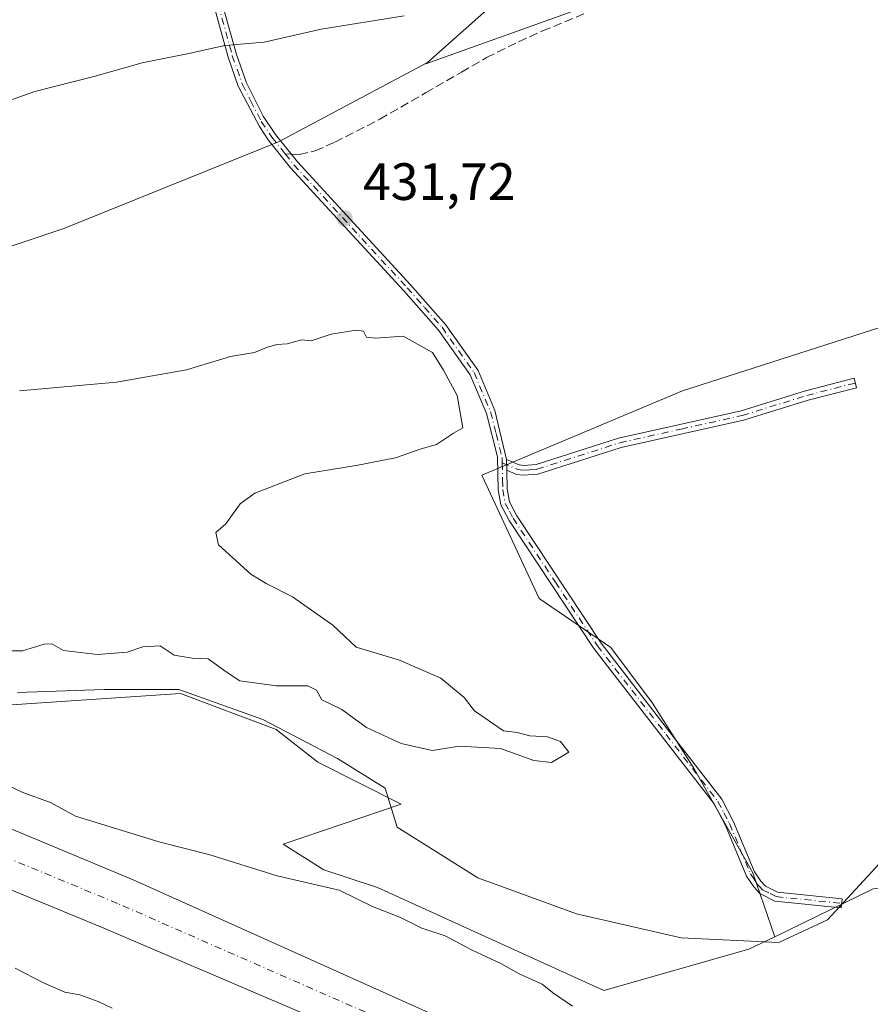
# Model space of a CAD drawing. Units: metres. Extents: x 638288 to 641750, y 4722873 to 4725256.
# Drawn here: x 640276 to 640438, y 4723579 to 4723767 of the extents above; entities that cross this region are included whole.
import ezdxf

# ---------------------------------------------------------------- set-up
doc = ezdxf.new("R2010")
doc.units = ezdxf.units.M
doc.header["$MEASUREMENT"] = 0
doc.linetypes.add('DGN Style 3', pattern=[2.307223458686699, 1.648016756204785, -0.6592067024819142])
doc.linetypes.add('DGN Style 4', pattern=[2.6384748266838614, 1.318413404963828, -0.6592067024819142, 0.001648016756204785, -0.6592067024819142])
for name, color, linetype, lineweight in [('Arbolado forestal CxS', 92, 'Continuous', 0), ('Camino Cxs', 7, 'Continuous', 0), ('Camino eje', 30, 'DGN Style 4', 13), ('Corriente natural Cxs', 4, 'Continuous', 13), ('Corriente natural eje', 4, 'DGN Style 4', 0), ('Cultivos herbáceos CxS', 92, 'Continuous', 0), ('Cultivos leñosos CxS', 92, 'Continuous', 0), ('Curva de nivel normal', 30, 'Continuous', 0), ('Espacio natural protegido', 121, 'Continuous', 13), ('Espacio natural protegido CxS', 121, 'Continuous', 0), ('Huerta CxS', 92, 'Continuous', 0), ('Matorral CxS', 135, 'Continuous', 0), ('Punto de cota en terreno', 7, 'Continuous', 0), ('Rótulo de punto de cota en terreno', 7, 'Continuous', 0), ('Senda', 7, 'DGN Style 3', 0), ('Senda no paivmentada conexión', 7, 'DGN Style 3', 0), ('Suelo desnudo CxS', 253, 'Continuous', 0)]:
    doc.layers.add(name, color=color, linetype=linetype, lineweight=lineweight)
doc.styles.add('Style-Arial', font='txt')

# ---------------------------------------------------------------- blocks, each defined once
blk = doc.blocks.new('*U11')
at = {"layer": 'Matorral CxS', "color": 135, "linetype": 'Continuous', "lineweight": 0}
for points in [[(640543.9543000003, 4723732.303400001, 428.7008999999962), (640527.6101000002, 4723704.0601, 427.2608000000037), (640470.5201000003, 4723606.300100001, 427.4685000000027), (640450.2600999996, 4723577.4801, 428.164300000004), (640439.4501, 4723563.5701, 427.9278000000049), (640432.0701000001, 4723557.3101, 428.0083000000013), (640429.5258999999, 4723556.314999999, 427.8448999999965), (640418.7821000004, 4723555.255000001, 427.9101999999984), (640411.6382999998, 4723555.255000001, 427.7988000000041), (640402.7747, 4723556.842499999, 427.409799999994), (640393.7759999996, 4723558.4243, 427.0614999999962), (640369.7600999996, 4723570.6601, 426.360799999995), (640297.6101000002, 4723603.0801, 426.8178000000044), (640236.3400999998, 4723628.5601, 426.3619000000036), (640200.6300999997, 4723645.3201, 426.2880000000005), (640181.7901999997, 4723657.610099999, 425.8902999999991), (640153.2600999996, 4723683.200099999, 426.0142999999953), (640137.0301999999, 4723694.350099999, 426.0169000000024), (640111.8202000001, 4723711.4901, 425.6376000000019), (640091.1001000004, 4723723.700099999, 424.9143999999943), (640081.4101, 4723726.770099999, 425.4474999999948), (640069.5102000004, 4723726.520099999, 426.5099999999948), (640059.1901000004, 4723725.220100001, 426.3068999999959)], [(640272.4782999996, 4723636.3345, 430.3810999999987), (640306.6593000004, 4723638.613700001, 430.1465999999928), (640324.8898999998, 4723631.774700001, 430.1692999999942), (640332.8658999996, 4723625.506899999, 430.2710999999982), (640348.8169999998, 4723617.528100001, 430.7145000000019), (640326.2489, 4723609.8851, 430.6297999999952), (640334.0047000004, 4723604.990300001, 430.4370999999956), (640344.2597000003, 4723601.5713, 430.5529999999999), (640387.5062999995, 4723581.923699999, 430.4239999999991), (640415.2253000002, 4723589.784700001, 430.6800999999978), (640420.1876999997, 4723592.1941, 430.6370000000024), (640439.0154999997, 4723601.3365, 430.7902999999933), (640455.0425000006, 4723601.7577, 430.5344999999944), (640459.6737000003, 4723612.342700001, 430.4934000000067), (640471.5817, 4723618.958100001, 428.9637999999978), (640469.5975000003, 4723637.4815, 430.6962000000058), (640480.8441000005, 4723650.7125, 430.7991000000038), (640480.1829000004, 4723672.543500001, 431.040399999998), (640477.7169000005, 4723684.556100001, 430.7636000000057), (640499.2182999998, 4723709.8509, 430.6349999999948), (640507.1935000002, 4723729.227700001, 431.0687000000034), (640530.9956999999, 4723740.303900001, 430.7517999999982), (640550.2642000001, 4723757.4309, 430.2079999999987)]]:
    blk.add_polyline3d(points, dxfattribs=at)
blk = doc.blocks.new('*U14')
at = {"layer": 'Cultivos herbáceos CxS', "color": 92, "linetype": 'Continuous', "lineweight": 0}
blk.add_polyline3d([(640374.3076, 4723777.364499999, 436.3803999999946), (640353.8504999997, 4723759.1743, 434.1894999999931), (640325.3797000004, 4723743.9901, 433.5206000000035), (640284.3629000002, 4723727.451300001, 433.5957000000053), (640260.5466999998, 4723719.512700001, 433.3368999999948), (640238.7153000003, 4723716.8665, 433.7837), (640220.1919, 4723722.1589, 434.8733999999968), (640204.9759000001, 4723726.1281, 434.8871999999974), (640194.5944999997, 4723729.672900001, 434.3156000000017), (640188.1653000005, 4723745.753500001, 434.0393999999943), (640161.9593000002, 4723746.8935, 433.9052999999985), (640118.6623000001, 4723750.3123, 434.9113999999972), (640107.2685000002, 4723754.871099999, 434.3456000000006), (640067.9484999999, 4723748.447699999, 435.2872999999963), (640030.9892999995, 4723742.4101, 432.9704000000056)], dxfattribs=at)
blk = doc.blocks.new('*U15')
at = {"layer": 'Matorral CxS', "color": 135, "linetype": 'Continuous', "lineweight": 0}
blk.add_polyline3d([(640384.1253000004, 4723769.854699999, 434.045499999993), (640353.5181, 4723758.878699999, 434.1722000000009), (640353.8504999997, 4723759.1743, 434.1894999999931), (640374.3076, 4723777.364499999, 436.3803999999946)], dxfattribs=at)
blk = doc.blocks.new('5PATER')
at = {"layer": 'Cultivos leñosos CxS', "linetype": 'Continuous', "lineweight": 0}
h = blk.add_hatch(color=51, dxfattribs=at)
edge = h.paths.add_edge_path()
edge.add_ellipse((0, 0), major_axis=(-0.1095731443231308, -0.1110710700762829), ratio=0.9994222409660322, start_angle=0, end_angle=360)

msp = doc.modelspace()

# ---------------------------------------------------------------- linework, layer by layer
at = {"layer": 'Arbolado forestal CxS', "color": 92, "linetype": 'Continuous', "lineweight": 0}
for points in [[(640353.8504999997, 4723759.1743, 434.1894999999931), (640353.5181, 4723758.878699999, 434.1722000000009), (640384.1253000004, 4723769.854699999, 434.045499999993), (640415.8875000002, 4723783.719500001, 433.9247000000032), (640442.4526000004, 4723800.473300001, 434.147299999997), (640460.3548999998, 4723809.138300001, 434.0056999999942), (640500.5560999997, 4723827.6721, 432.0924999999989)], [(640492.6250999998, 4723776.5659, 430.6106), (640486.6379000006, 4723744.593499999, 430.6021000000038), (640491.7005000003, 4723725.0437, 430.907600000006), (640402.5471000001, 4723696.460899999, 430.655899999998), (640364.2439000001, 4723680.334100001, 430.2648999999947), (640375.1895000003, 4723656.759099999, 430.4934000000067), (640388.8875000002, 4723647.404300001, 430.7682000000059), (640396.8261000002, 4723636.819700001, 430.5812000000006), (640404.7644999997, 4723624.250299999, 430.5574999999953), (640416.0107000005, 4723604.403899999, 430.7687000000006), (640420.1876999997, 4723592.1941, 430.6370000000024), (640415.2253000002, 4723589.784700001, 430.6800999999978), (640387.5062999995, 4723581.923699999, 430.4239999999991), (640344.2597000003, 4723601.5713, 430.5529999999999), (640334.0047000004, 4723604.990300001, 430.4370999999956), (640326.2489, 4723609.8851, 430.6297999999952), (640348.8169999998, 4723617.528100001, 430.7145000000019), (640332.8658999996, 4723625.506899999, 430.2710999999982), (640324.8898999998, 4723631.774700001, 430.1692999999942), (640306.6593000004, 4723638.613700001, 430.1465999999928), (640272.4782999996, 4723636.3345, 430.3810999999987)], [(640260.5466999998, 4723719.512700001, 433.3368999999948), (640284.3629000002, 4723727.451300001, 433.5957000000053), (640325.3797000004, 4723743.9901, 433.5206000000035), (640353.8504999997, 4723759.1743, 434.1894999999931), (640353.5181, 4723758.878699999, 434.1722000000009), (640384.1253000004, 4723769.854699999, 434.045499999993)], [(640194.5944999997, 4723729.672900001, 434.3156000000017), (640204.9759000001, 4723726.1281, 434.8871999999974), (640220.1919, 4723722.1589, 434.8733999999968), (640238.7153000003, 4723716.8665, 433.7837), (640260.5466999998, 4723719.512700001, 433.3368999999948), (640284.3629000002, 4723727.451300001, 433.5957000000053), (640325.3797000004, 4723743.9901, 433.5206000000035), (640353.8504999997, 4723759.1743, 434.1894999999931)], [(640194.5944999997, 4723729.672900001, 434.3156000000017), (640195.0007999997, 4723728.6569, 434.2807999999932), (640183.3849, 4723726.832699999, 430.8724999999977), (640180.1885000002, 4723712.700099999, 429.805600000007), (640183.6063000001, 4723691.043500001, 429.7853000000032), (640198.4182000002, 4723675.0867, 430.0871000000043), (640240.5755000003, 4723652.291099999, 430.3022999999957), (640272.4782999996, 4723636.3345, 430.3810999999987), (640306.6593000004, 4723638.613700001, 430.1465999999928), (640324.8898999998, 4723631.774700001, 430.1692999999942), (640332.8658999996, 4723625.506899999, 430.2710999999982), (640348.8169999998, 4723617.528100001, 430.7145000000019), (640326.2489, 4723609.8851, 430.6297999999952), (640334.0047000004, 4723604.990300001, 430.4370999999956), (640344.2597000003, 4723601.5713, 430.5529999999999), (640387.5062999995, 4723581.923699999, 430.4239999999991), (640415.2253000002, 4723589.784700001, 430.6800999999978), (640420.1876999997, 4723592.1941, 430.6370000000024)], [(640491.7005000003, 4723725.0437, 430.907600000006), (640402.5471000001, 4723696.460899999, 430.655899999998), (640364.2439000001, 4723680.334100001, 430.2648999999947), (640375.1895000003, 4723656.759099999, 430.4934000000067), (640388.8875000002, 4723647.404300001, 430.7682000000059), (640396.8261000002, 4723636.819700001, 430.5812000000006), (640404.7644999997, 4723624.250299999, 430.5574999999953), (640416.0107000005, 4723604.403899999, 430.7687000000006), (640420.1876999997, 4723592.1941, 430.6370000000024)]]:
    msp.add_polyline3d(points, dxfattribs=at)
at = {"layer": 'Camino Cxs', "color": 7, "linetype": 'Continuous', "lineweight": 0, "extrusion": (-0.0005815783508015131, 0.02973156170499347, 0.9995577502101637), "elevation": 140501.7476781645, "flags": 128}
msp.add_lwpolyline([(-732628.6642051148, -4708158.033957229), (-732628.6642051148, -4708160.085256576)], dxfattribs=at)
msp.add_lwpolyline([(-732628.6642051148, -4708158.033957229), (-732628.6642051148, -4708160.085256576)], dxfattribs=at)
at = {"layer": 'Camino Cxs', "color": 7, "linetype": 'Continuous', "lineweight": 0}
for points in [[(640306.0201000003, 4723801.050100001, 437.5608000000066), (640317.3501000004, 4723760.700099999, 434.8763999999938), (640319.2600999996, 4723755.290100001, 434.5314999999973), (640322.4301000005, 4723748.9101, 434.0458000000072), (640324.7600999996, 4723745.4101, 433.6535000000004), (640328.9600999998, 4723740.1501, 432.8365999999951), (640350.5701000001, 4723716.700099999, 431.0108000000037), (640357.2801000001, 4723709.120100001, 431.2725000000065), (640363.4901000002, 4723700.340100001, 431.7951999999932), (640366.7100999998, 4723692.6801, 430.8160999999964), (640368.9600999998, 4723683.340100001, 431.8806999999942), (640369.0000999998, 4723681.290100001, 431.9416999999958), (640369.0701000001, 4723677.710100001, 432.1031999999978), (640369.5100999996, 4723675.2301, 432.7063000000053), (640370.9301000005, 4723672.5601, 433.5032999999967), (640387.0000999998, 4723648.2601, 437.0920999999944), (640400.1101000002, 4723631.340100001, 432.1827000000048), (640410.0500999996, 4723618.4901, 431.1919999999955), (640412.3201000001, 4723614.1501, 431.2256999999955), (640416.3300999999, 4723604.590100001, 431.1569000000018), (640417.5401, 4723602.780099999, 430.8871000000072), (640418.4001000002, 4723601.8301, 430.8850999999996), (640420.7001, 4723600.6801, 430.9576999999991), (640433.0500999996, 4723599.4101, 433.9902000000002), (640432.8701, 4723597.710100001, 434.0838999999978), (640420.2200999996, 4723599.0101, 430.8834999999963), (640417.3400999998, 4723600.440099999, 430.8407000000007), (640416.1901000004, 4723601.720100001, 430.9860999999946), (640414.8101000005, 4723603.770099999, 431.1860000000015), (640410.7701000003, 4723613.420100001, 431.1790000000037), (640408.6001000004, 4723617.5601, 431.1045000000013), (640398.7500999998, 4723630.290100001, 431.6916999999958), (640385.6101000002, 4723647.2601, 437.7801999999938), (640369.4501, 4723671.6801, 433.5816999999952), (640367.8701, 4723674.670100001, 432.8524000000034), (640367.3601000002, 4723677.540100001, 432.226800000004), (640367.2301000003, 4723683.840100001, 431.5617999999959), (640365.0800999999, 4723692.130100001, 430.8402999999962), (640361.9801000003, 4723699.5001, 431.6630000000005), (640355.9301000005, 4723708.050100001, 431.2630000000063), (640349.3000999996, 4723715.550100001, 430.9709000000003), (640327.6601, 4723739.030099999, 432.7467999999935), (640323.3701, 4723744.4001, 433.5895000000019), (640321.7100999998, 4723746.890100001, 433.9159999999974), (640317.6801000005, 4723754.620100001, 434.5100999999996), (640315.7100999998, 4723760.190099999, 434.8693999999959), (640305.9200999998, 4723795.690099999, 437.1735000000045)], [(640306.0201000003, 4723801.050100001, 437.5608000000066), (640317.3501000004, 4723760.700099999, 434.8763999999938), (640319.2600999996, 4723755.290100001, 434.5314999999973), (640322.4301000005, 4723748.9101, 434.0458000000072), (640324.7600999996, 4723745.4101, 433.6535000000004), (640328.9600999998, 4723740.1501, 432.8365999999951), (640350.5701000001, 4723716.700099999, 431.0108000000037), (640357.2801000001, 4723709.120100001, 431.2725000000065), (640363.4901000002, 4723700.340100001, 431.7951999999932), (640366.7100999998, 4723692.6801, 430.8160999999964), (640368.9600999998, 4723683.340100001, 431.8806999999942)], [(640369.0001999997, 4723681.290100001, 431.9416999999958), (640369.0701000001, 4723677.710100001, 432.1031999999978), (640369.5100999996, 4723675.2301, 432.7063000000053), (640370.9301000005, 4723672.5601, 433.5032999999967), (640387.0000999998, 4723648.2601, 437.0920999999944), (640400.1101000002, 4723631.340100001, 432.1827000000048), (640410.0500999996, 4723618.4901, 431.1919999999955), (640412.3201000001, 4723614.1501, 431.2256999999955), (640416.3300999999, 4723604.590100001, 431.1569000000018), (640417.5401, 4723602.780099999, 430.8871000000072), (640418.4001000002, 4723601.8301, 430.8850999999996), (640420.7001, 4723600.6801, 430.9576999999991), (640433.0500999996, 4723599.4101, 433.9902000000002), (640432.8701, 4723597.710100001, 434.0838999999978), (640420.2200999996, 4723599.0101, 430.8834999999963), (640417.3400999998, 4723600.440099999, 430.8407000000007), (640416.1901000004, 4723601.720100001, 430.9860999999946), (640414.8101000005, 4723603.770099999, 431.1860000000015), (640410.7701000003, 4723613.420100001, 431.1790000000037), (640408.6001000004, 4723617.5601, 431.1045000000013), (640398.7500999998, 4723630.290100001, 431.6916999999958), (640385.6101000002, 4723647.2601, 437.7801999999938), (640369.4501, 4723671.6801, 433.5816999999952), (640367.8701, 4723674.670100001, 432.8524000000034), (640367.3601000002, 4723677.540100001, 432.226800000004), (640367.2301000003, 4723683.840100001, 431.5617999999959), (640365.0800999999, 4723692.130100001, 430.8402999999962), (640361.9801000003, 4723699.5001, 431.6630000000005), (640355.9301000005, 4723708.050100001, 431.2630000000063), (640349.3000999996, 4723715.550100001, 430.9709000000003), (640327.6601, 4723739.030099999, 432.7467999999935), (640323.3701, 4723744.4001, 433.5895000000019), (640321.7100999998, 4723746.890100001, 433.9159999999974), (640317.6801000005, 4723754.620100001, 434.5100999999996), (640315.7100999998, 4723760.190099999, 434.8693999999959), (640305.9200999998, 4723795.690099999, 437.1735000000045)], [(640368.9600999998, 4723683.340100001, 431.8806999999942), (640371.3701, 4723682.3101, 432.4003999999986), (640372.2401000002, 4723682.200099999, 432.5712000000058), (640374.5701000001, 4723682.370100001, 433.3052000000025), (640390.3300999999, 4723687.4301, 433.2697999999946), (640413.7600999996, 4723692.6501, 439.2216000000044), (640426.0500999996, 4723696.450099999, 437.2088999999978), (640435.3701, 4723698.850099999, 437.5917999999947), (640435.8400999998, 4723697.040100001, 435.6027999999933), (640426.5601000005, 4723694.6501, 436.241599999994), (640414.2401000002, 4723690.840100001, 436.8856999999989), (640390.8201000001, 4723685.630100001, 433.1071999999986), (640374.9301000005, 4723680.530099999, 432.7388000000064), (640372.1901000004, 4723680.3201, 432.311400000006), (640370.8701, 4723680.4901, 432.1869000000006), (640369.0001999997, 4723681.290100001, 431.9416999999958)]]:
    msp.add_polyline3d(points, dxfattribs=at)
msp.add_polyline3d([(640369.0000999998, 4723681.290100001, 431.9416999999958), (640368.9600999998, 4723683.340100001, 431.8806999999942), (640371.3701, 4723682.3101, 432.4003999999986), (640372.2401000002, 4723682.200099999, 432.5712000000058), (640374.5701000001, 4723682.370100001, 433.3052000000025), (640390.3300999999, 4723687.4301, 433.2697999999946), (640413.7600999996, 4723692.6501, 439.2216000000044), (640426.0500999996, 4723696.450099999, 437.2088999999978), (640435.3701, 4723698.850099999, 437.5917999999947), (640435.8400999998, 4723697.040100001, 435.6027999999933), (640426.5601000005, 4723694.6501, 436.241599999994), (640414.2401000002, 4723690.840100001, 436.8856999999989), (640390.8201000001, 4723685.630100001, 433.1071999999986), (640374.9301000005, 4723680.530099999, 432.7388000000064), (640372.1901000004, 4723680.3201, 432.311400000006), (640370.8701, 4723680.4901, 432.1869000000006)], close=True, dxfattribs=at)
at = {"layer": 'Camino eje', "color": 30, "linetype": 'DGN Style 4', "lineweight": 13}
for points in [[(640311.6350999996, 4723778.1951, 436.0774999999995), (640316.5301000001, 4723760.4451, 434.872199999998), (640318.4700999996, 4723754.9551, 434.5198999999994), (640320.0551000005, 4723751.765100001, 434.3239999999933), (640322.0701000001, 4723747.9001, 433.9839000000065), (640324.0651000004, 4723744.905099999, 433.6178000000073), (640326.6239, 4723741.701300001, 433.0886000000028)], [(640326.6239, 4723741.701300001, 433.0886000000028), (640328.3101000005, 4723739.590100001, 432.7963000000018), (640349.9351000005, 4723716.1251, 430.9906000000047), (640353.2500999998, 4723712.3751, 430.9073000000063), (640356.6051000003, 4723708.585100001, 431.2649999999995), (640362.7351000002, 4723699.920100001, 431.7535000000062), (640365.8951000003, 4723692.405099999, 430.8151000000071), (640366.9700999996, 4723688.2601, 431.2433000000019), (640368.0950999996, 4723683.590100001, 431.6594000000041), (640368.1130999997, 4723682.685699999, 431.6833999999944)], [(640368.1130999997, 4723682.685699999, 431.6833999999944), (640371.1201, 4723681.4001, 432.280899999998), (640371.9974999997, 4723681.287500001, 432.4097000000039), (640373.3800999997, 4723681.345100001, 432.6935999999987), (640374.7500999998, 4723681.450099999, 433.0369999999967), (640390.5751, 4723686.530099999, 433.1843999999983), (640402.2901, 4723689.140100001, 440.4493999999977), (640414.0000999998, 4723691.745100001, 438.1426999999967), (640426.3051000005, 4723695.550100001, 436.734500000006), (640435.6051000003, 4723697.9451, 436.6051000000007)], [(640368.1130999997, 4723682.685699999, 431.6833999999944), (640368.1801000005, 4723679.415100001, 431.9858999999997), (640368.2150999998, 4723677.6251, 432.1487000000052), (640368.6901000004, 4723674.950099999, 432.7841999999946), (640369.4801000003, 4723673.4551, 433.1891999999935), (640370.1901000004, 4723672.120100001, 433.5442999999942), (640378.2701000003, 4723659.9101, 437.4884000000021), (640386.3051000005, 4723647.7601, 437.4744000000064), (640392.8750999998, 4723639.2751, 436.0592999999935), (640399.4301000005, 4723630.815099999, 431.9293000000035), (640409.3251, 4723618.0251, 431.1496999999945), (640410.4600999998, 4723615.8551, 431.2210999999952), (640411.5450999998, 4723613.7851, 431.1974000000046), (640413.5500999996, 4723609.005100001, 431.3249000000069), (640415.5701000001, 4723604.1801, 431.1616999999969), (640416.2600999996, 4723603.155099999, 431.0372999999963), (640416.8651000002, 4723602.2501, 430.9150999999983), (640417.2950999998, 4723601.7751, 430.8628000000026), (640417.8701, 4723601.1351, 430.8473999999987), (640419.3101000005, 4723600.420100001, 430.8929999999964), (640420.4600999998, 4723599.845100001, 430.9192000000039), (640432.9600999998, 4723598.5601, 434.0421999999963)]]:
    msp.add_polyline3d(points, dxfattribs=at)
at = {"layer": 'Corriente natural Cxs', "color": 4, "linetype": 'Continuous', "lineweight": 13}
for points in [[(640572.0701000001, 4723761.780099999, 427.2179000000033), (640535.2001, 4723699.040100001, 426.3554000000004), (640478.1001000004, 4723601.300100001, 426.9217999999965), (640457.4600999998, 4723569.850099999, 425.9643999999971), (640446.0500999996, 4723554.970100001, 426.3889999999956), (640437.1001000004, 4723547.940099999, 426.2997999999934), (640425.8202000001, 4723543.670100001, 426.5981999999931), (640416.1901000004, 4723541.970100001, 426.618100000007), (640406.0201000003, 4723542.8101, 426.8034000000043), (640393.4301000005, 4723547.290100001, 426.7041999999929), (640364.2801000001, 4723562.960100001, 426.6297999999952), (640291.5202000003, 4723594.030099999, 425.825800000006), (640229.9702000003, 4723619.380100001, 425.7710999999982), (640193.7100999998, 4723636.840100001, 426.1809999999969), (640174.5500999996, 4723649.970100001, 426.251099999994), (640145.3502000002, 4723675.4101, 425.7857999999979), (640104.7801000001, 4723703.3101, 425.4820000000037), (640086.4600999998, 4723714.130100001, 424.438599999994), (640079.2801000001, 4723716.0001, 424.3233999999939), (640059.6501000002, 4723714.300100001, 425.3228999999993)], [(640572.0701000001, 4723761.780099999, 427.2179000000033), (640535.2001, 4723699.040100001, 426.3554000000004), (640478.1001000004, 4723601.300100001, 426.9217999999965), (640457.4600999998, 4723569.850099999, 425.9643999999971), (640446.0500999996, 4723554.970100001, 426.3889999999956), (640437.1001000004, 4723547.940099999, 426.2997999999934), (640425.8202000001, 4723543.670100001, 426.5981999999931), (640416.1901000004, 4723541.970100001, 426.618100000007), (640406.0201000003, 4723542.8101, 426.8034000000043), (640393.4301000005, 4723547.290100001, 426.7041999999929), (640364.2801000001, 4723562.960100001, 426.6297999999952), (640291.5202000003, 4723594.030099999, 425.825800000006), (640229.9702000003, 4723619.380100001, 425.7710999999982), (640193.7100999998, 4723636.840100001, 426.1809999999969), (640174.5500999996, 4723649.970100001, 426.251099999994), (640145.3502000002, 4723675.4101, 425.7857999999979), (640104.7801000001, 4723703.3101, 425.4820000000037), (640086.4600999998, 4723714.130100001, 424.438599999994), (640079.2801000001, 4723716.0001, 424.3233999999939), (640059.6501000002, 4723714.300100001, 425.3228999999993)], [(640059.1901000004, 4723725.220100001, 426.3068999999959), (640069.5102000004, 4723726.520099999, 426.5099999999948), (640081.4101, 4723726.770099999, 425.4474999999948), (640091.1001000004, 4723723.700099999, 424.9143999999943), (640111.8202000001, 4723711.4901, 425.6376000000019), (640137.0301999999, 4723694.350099999, 426.0169000000024), (640153.2600999996, 4723683.200099999, 426.0142999999953), (640181.7901999997, 4723657.610099999, 425.8902999999991), (640200.6300999997, 4723645.3201, 426.2880000000005), (640236.3400999998, 4723628.5601, 426.3619000000036), (640297.6101000002, 4723603.0801, 426.8178000000044), (640369.7600999996, 4723570.6601, 426.360799999995), (640393.7759999996, 4723558.4243, 427.0614999999962), (640402.7747, 4723556.842499999, 427.409799999994), (640411.6382999998, 4723555.255000001, 427.7988000000041), (640418.7821000004, 4723555.255000001, 427.9101999999984), (640429.5258999999, 4723556.314999999, 427.8448999999965), (640432.0701000001, 4723557.3101, 428.0083000000013), (640439.4501, 4723563.5701, 427.9278000000049), (640450.2600999996, 4723577.4801, 428.164300000004), (640470.5201000003, 4723606.300100001, 427.4685000000027), (640527.6101000002, 4723704.0601, 427.2608000000037), (640543.9543000003, 4723732.303400001, 428.7008999999962)], [(640059.1901000004, 4723725.220100001, 426.3068999999959), (640069.5102000004, 4723726.520099999, 426.5099999999948), (640081.4101, 4723726.770099999, 425.4474999999948), (640091.1001000004, 4723723.700099999, 424.9143999999943), (640111.8202000001, 4723711.4901, 425.6376000000019), (640137.0301999999, 4723694.350099999, 426.0169000000024), (640153.2600999996, 4723683.200099999, 426.0142999999953), (640181.7901999997, 4723657.610099999, 425.8902999999991), (640200.6300999997, 4723645.3201, 426.2880000000005), (640236.3400999998, 4723628.5601, 426.3619000000036), (640297.6101000002, 4723603.0801, 426.8178000000044), (640369.7600999996, 4723570.6601, 426.360799999995), (640393.7759999996, 4723558.4243, 427.0614999999962), (640402.7747, 4723556.842499999, 427.409799999994), (640411.6382999998, 4723555.255000001, 427.7988000000041), (640418.7821000004, 4723555.255000001, 427.9101999999984), (640429.5258999999, 4723556.314999999, 427.8448999999965), (640432.0701000001, 4723557.3101, 428.0083000000013), (640439.4501, 4723563.5701, 427.9278000000049), (640450.2600999996, 4723577.4801, 428.164300000004), (640470.5201000003, 4723606.300100001, 427.4685000000027), (640527.6101000002, 4723704.0601, 427.2608000000037), (640543.9543000003, 4723732.303400001, 428.7008999999962)]]:
    msp.add_polyline3d(points, dxfattribs=at)
at = {"layer": 'Corriente natural eje', "color": 4, "linetype": 'DGN Style 4', "lineweight": 0}
msp.add_polyline3d([(640534.9414999997, 4723705.017200001, 426.468200000003), (640474.3101000005, 4723603.800100001, 426.7225000000035), (640453.8601000002, 4723573.670100001, 426.345100000006), (640442.7500999998, 4723559.270099999, 426.4735999999976), (640434.5900999998, 4723552.630100001, 426.687699999995), (640424.5601000005, 4723548.780099999, 426.6426999999967), (640416.0701000001, 4723547.3301, 426.4339999999939), (640407.1001000004, 4723547.9301, 426.3503000000055), (640395.8300999999, 4723551.7301, 426.4370999999956), (640367.0201000003, 4723566.8101, 426.1189000000013), (640294.5701000001, 4723598.5601, 425.6625000000058), (640233.1601, 4723623.970100001, 425.695000000007), (640197.1700999998, 4723641.0801, 426.1373000000021), (640178.1700999998, 4723653.790100001, 425.7321999999986), (640149.3101000005, 4723679.3101, 425.2195999999968), (640108.3000999996, 4723707.4001, 425.1870999999956), (640088.7801000001, 4723718.920100001, 424.1633000000002), (640080.3501000004, 4723721.390100001, 424.3793000000006), (640074.4001000002, 4723721.2601, 424.5964999999997), (640059.4200999998, 4723719.7601, 425.022299999997)], dxfattribs=at)
at = {"layer": 'Cultivos herbáceos CxS', "color": 92, "linetype": 'Continuous', "lineweight": 0}
for points in [[(640437.1019000001, 4724061.904899999, 451.8132000000041), (640438.0409000004, 4724059.553099999, 451.1637000000047), (640439.1917000003, 4724041.399499999, 449.7537000000011), (640446.6923000002, 4724011.318499999, 449.019100000005), (640445.7625000002, 4723991.798699999, 448.242499999993), (640430.3278000001, 4723987.3573, 449.1509999999981), (640410.6924999999, 4723963.094699999, 447.6833000000043), (640400.8754000004, 4723950.095899999, 447.5804999999964), (640423.3973000003, 4723957.605900001, 445.8524000000034), (640438.4121000003, 4723952.9849, 446.7161999999954), (640444.1869000001, 4723940.2751, 446.7403999999952), (640445.3415000001, 4723916.011499999, 446.5074000000022), (640450.5395999998, 4723908.501499999, 446.0529999999999), (640459.7780999999, 4723893.481899999, 445.7688999999955), (640458.0456999998, 4723872.1073, 445.5774999999995), (640451.1157000001, 4723862.8643, 445.1649000000034), (640449.9605, 4723855.3543, 444.5185999999958), (640453.8642999995, 4723837.017700001, 442.5773000000045), (640439.5650000004, 4723823.002900001, 442.1796999999933), (640419.9301000005, 4723815.493100001, 442.0810000000056), (640408.9578999998, 4723806.2501, 440.5084000000061), (640408.9577000003, 4723792.9625, 438.3562999999995), (640374.3076, 4723777.364499999, 436.3803999999946), (640353.8504999997, 4723759.1743, 434.1894999999931)], [(640194.5944999997, 4723729.672900001, 434.3156000000017), (640204.9759000001, 4723726.1281, 434.8871999999974), (640220.1919, 4723722.1589, 434.8733999999968), (640238.7153000003, 4723716.8665, 433.7837), (640260.5466999998, 4723719.512700001, 433.3368999999948), (640284.3629000002, 4723727.451300001, 433.5957000000053), (640325.3797000004, 4723743.9901, 433.5206000000035), (640353.8504999997, 4723759.1743, 434.1894999999931)]]:
    msp.add_polyline3d(points, dxfattribs=at)
at = {"layer": 'Curva de nivel normal', "color": 30, "linetype": 'Continuous', "lineweight": 0, "flags": 128}
for points, elevation in [([(640271.9299999997, 4723751.170100001), (640278.7599999999, 4723753.620100001), (640290.0800000001, 4723756.5001), (640299.2800000003, 4723759.050100001), (640307.8899999997, 4723760.800100001), (640315.1200000001, 4723762.370100001), (640322.5899999999, 4723763.030099999), (640333.4800000006, 4723765.5101), (640349.3899999997, 4723768.0801)], 435), ([(640275.8499999996, 4723696.4301), (640294.3799999999, 4723698.120100001), (640307.7800000003, 4723700.4801), (640316.1900000004, 4723703.0101), (640320.7800000003, 4723703.7401), (640323.0800000001, 4723704.710100001), (640325.0199999996, 4723705.3101), (640327.0199999996, 4723705.420100001), (640329.7999999998, 4723706.200099999), (640331.6100000005, 4723706.020099999), (640335.4100000003, 4723707.270099999), (640340.1799999997, 4723708.050100001), (640341.6299999999, 4723707.8201), (640342.1600000003, 4723706.6801), (640343.9100000003, 4723706.5001), (640349.2000000002, 4723706.860099999), (640354.7599999999, 4723703.780099999), (640356.9199999999, 4723700.380100001), (640359.4699999997, 4723695.540100001), (640360.5800000001, 4723689.350099999), (640358.7800000003, 4723688.350099999), (640355.5300000003, 4723686.210100001), (640352.5999999996, 4723685.390100001), (640347.6900000004, 4723683.6501), (640340.2300000006, 4723682.1501), (640330.4100000003, 4723680.600099999), (640320.8399999999, 4723676.880100001), (640318.0499999998, 4723674.850099999), (640315.2599999999, 4723671.050100001), (640313.3899999997, 4723669.390100001), (640313.9000000004, 4723667.0001), (640320.0499999998, 4723661.4101), (640323.0199999996, 4723659.670100001), (640328.0499999998, 4723657.130100001), (640335.75, 4723651.710100001), (640340.2000000002, 4723647.4901), (640348.4500000002, 4723644.9801), (640356.3499999996, 4723641.5701), (640360.8300000001, 4723637.870100001), (640362.8399999999, 4723635.340100001), (640368.3399999999, 4723631.5001), (640370.9699999997, 4723631.200099999), (640373.4000000004, 4723630.540100001), (640376.7400000002, 4723630.340100001), (640379.2599999999, 4723629.4801), (640380.8200000003, 4723627.450099999), (640377.5599999997, 4723625.470100001), (640374.1399999997, 4723625.8201), (640367.7999999998, 4723628.110099999), (640359.9299999997, 4723628.5601), (640354.75, 4723627.7601), (640348.8300000001, 4723629.0601), (640342.1699999999, 4723632.140100001), (640337.4800000006, 4723635.5701), (640333.6200000001, 4723637.420100001), (640332.6299999999, 4723639.2601), (640330.9500000002, 4723640.090100001), (640324.9900000002, 4723640.0801), (640317.9500000002, 4723641.040100001), (640315.3600000005, 4723642.780099999), (640311.8899999997, 4723645.2601), (640308.8300000001, 4723645.4101), (640305.4100000003, 4723645.9301), (640302.75, 4723647.7501), (640299.4100000003, 4723647.550100001), (640296.4100000003, 4723646.540100001), (640290.75, 4723646.0801), (640284.2400000002, 4723646.850099999), (640282.0199999996, 4723648.120100001), (640280.5700000003, 4723648.0701), (640276.4199999999, 4723646.800100001), (640270.0899999999, 4723646.7601)], 430), ([(640272.0599999997, 4723621.8301), (640276.5099999999, 4723619.7301), (640281.79, 4723617.840100001), (640286.54, 4723615.2301), (640302.7199999997, 4723610.2501), (640312.0700000003, 4723607.870100001), (640325.0800000001, 4723603.8201), (640336.9400000004, 4723601.0701), (640343.3300000001, 4723597.940099999), (640348.6699999999, 4723595.850099999), (640352.7800000003, 4723593.800100001), (640357.1799999997, 4723592.360099999), (640362.3700000001, 4723589.630100001), (640367.8600000005, 4723587.100099999), (640371.3300000001, 4723585.0801), (640375.75, 4723583.100099999), (640377.7400000002, 4723581.550100001), (640381.54, 4723578.940099999)], 430), ([(640293.54, 4723578.5601), (640290.9100000003, 4723579.800100001), (640287.4199999999, 4723581.090100001), (640284.54, 4723581.600099999), (640280.4600000001, 4723583.4101), (640275.0300000003, 4723586.190099999)], 430)]:
    msp.add_lwpolyline(points, dxfattribs=dict(at, elevation=elevation))
at = {"layer": 'Espacio natural protegido', "color": 121, "linetype": 'Continuous', "lineweight": 13, "flags": 128}
msp.add_lwpolyline([(640443.9754000008, 4723610.258200001), (640430.2690000003, 4723595.409400002), (640420.9579000011, 4723591.062500001), (640402.284800001, 4723591.983600002), (640382.2968000015, 4723596.551600001), (640363.4507999996, 4723603.4046), (640348.0309000001, 4723613.113600001), (640345.7471000004, 4723620.537500001), (640336.6091000006, 4723626.248500003), (640322.3322000018, 4723633.673400001), (640306.3412000004, 4723639.384499999), (640292.0641000017, 4723639.384499999), (640275.5020000006, 4723638.8126)], dxfattribs=at)
at = {"layer": 'Espacio natural protegido CxS', "color": 121, "linetype": 'Continuous', "lineweight": 0, "flags": 128}
msp.add_lwpolyline([(640275.502, 4723638.8126), (640292.0641000011, 4723639.384500001), (640306.3411999998, 4723639.384500001), (640322.3321999991, 4723633.673400001), (640336.6091, 4723626.248500002), (640345.7470999998, 4723620.537500001), (640348.0308999995, 4723613.1136), (640363.4507999991, 4723603.404599999), (640382.2967999988, 4723596.5516), (640402.2848000005, 4723591.983600001), (640420.9579000005, 4723591.0625), (640430.2689999997, 4723595.4094), (640443.9754000005, 4723610.2582)], dxfattribs=at)
at = {"layer": 'Huerta CxS', "color": 92, "linetype": 'Continuous', "lineweight": 0}
msp.add_polyline3d([(640420.1876999997, 4723592.1941, 430.6370000000024), (640416.0107000005, 4723604.403899999, 430.7687000000006), (640404.7644999997, 4723624.250299999, 430.5574999999953), (640396.8261000002, 4723636.819700001, 430.5812000000006), (640388.8875000002, 4723647.404300001, 430.7682000000059), (640375.1895000003, 4723656.759099999, 430.4934000000067), (640364.2439000001, 4723680.334100001, 430.2648999999947), (640402.5471000001, 4723696.460899999, 430.655899999998), (640491.7005000003, 4723725.0437, 430.907600000006), (640507.1935000002, 4723729.227700001, 431.0687000000034), (640499.2182999998, 4723709.8509, 430.6349999999948), (640477.7169000005, 4723684.556100001, 430.7636000000057), (640480.1829000004, 4723672.543500001, 431.040399999998), (640480.8441000005, 4723650.7125, 430.7991000000038), (640469.5975000003, 4723637.4815, 430.6962000000058), (640471.5817, 4723618.958100001, 428.9637999999978), (640459.6737000003, 4723612.342700001, 430.4934000000067), (640455.0425000006, 4723601.7577, 430.5344999999944), (640439.0154999997, 4723601.3365, 430.7902999999933)], close=True, dxfattribs=at)
for points in [[(640507.1935000002, 4723729.227700001, 431.0687000000034), (640499.2182999998, 4723709.8509, 430.6349999999948), (640477.7169000005, 4723684.556100001, 430.7636000000057), (640480.1829000004, 4723672.543500001, 431.040399999998), (640480.8441000005, 4723650.7125, 430.7991000000038), (640469.5975000003, 4723637.4815, 430.6962000000058), (640471.5817, 4723618.958100001, 428.9637999999978), (640459.6737000003, 4723612.342700001, 430.4934000000067), (640455.0425000006, 4723601.7577, 430.5344999999944), (640439.0154999997, 4723601.3365, 430.7902999999933), (640420.1876999997, 4723592.1941, 430.6370000000024)], [(640491.7005000003, 4723725.0437, 430.907600000006), (640402.5471000001, 4723696.460899999, 430.655899999998), (640364.2439000001, 4723680.334100001, 430.2648999999947), (640375.1895000003, 4723656.759099999, 430.4934000000067), (640388.8875000002, 4723647.404300001, 430.7682000000059), (640396.8261000002, 4723636.819700001, 430.5812000000006), (640404.7644999997, 4723624.250299999, 430.5574999999953), (640416.0107000005, 4723604.403899999, 430.7687000000006), (640420.1876999997, 4723592.1941, 430.6370000000024)]]:
    msp.add_polyline3d(points, dxfattribs=at)
at = {"layer": 'Matorral CxS', "color": 135, "linetype": 'Continuous', "lineweight": 0}
for points in [[(640437.1019000001, 4724061.904899999, 451.8132000000041), (640438.0409000004, 4724059.553099999, 451.1637000000047), (640439.1917000003, 4724041.399499999, 449.7537000000011), (640446.6923000002, 4724011.318499999, 449.019100000005), (640445.7625000002, 4723991.798699999, 448.242499999993), (640430.3278000001, 4723987.3573, 449.1509999999981), (640410.6924999999, 4723963.094699999, 447.6833000000043), (640400.8754000004, 4723950.095899999, 447.5804999999964), (640423.3973000003, 4723957.605900001, 445.8524000000034), (640438.4121000003, 4723952.9849, 446.7161999999954), (640444.1869000001, 4723940.2751, 446.7403999999952), (640445.3415000001, 4723916.011499999, 446.5074000000022), (640450.5395999998, 4723908.501499999, 446.0529999999999), (640459.7780999999, 4723893.481899999, 445.7688999999955), (640458.0456999998, 4723872.1073, 445.5774999999995), (640451.1157000001, 4723862.8643, 445.1649000000034), (640449.9605, 4723855.3543, 444.5185999999958), (640453.8642999995, 4723837.017700001, 442.5773000000045), (640439.5650000004, 4723823.002900001, 442.1796999999933), (640419.9301000005, 4723815.493100001, 442.0810000000056), (640408.9578999998, 4723806.2501, 440.5084000000061), (640408.9577000003, 4723792.9625, 438.3562999999995), (640374.3076, 4723777.364499999, 436.3803999999946), (640353.8504999997, 4723759.1743, 434.1894999999931)], [(640353.8504999997, 4723759.1743, 434.1894999999931), (640353.5181, 4723758.878699999, 434.1722000000009), (640384.1253000004, 4723769.854699999, 434.045499999993), (640415.8875000002, 4723783.719500001, 433.9247000000032), (640442.4526000004, 4723800.473300001, 434.147299999997), (640460.3548999998, 4723809.138300001, 434.0056999999942), (640500.5560999997, 4723827.6721, 432.0924999999989)], [(640059.6501000002, 4723714.300100001, 425.3228999999993), (640079.2801000001, 4723716.0001, 424.3233999999939), (640086.4600999998, 4723714.130100001, 424.438599999994), (640104.7801000001, 4723703.3101, 425.4820000000037), (640145.3502000002, 4723675.4101, 425.7857999999979), (640174.5500999996, 4723649.970100001, 426.251099999994), (640193.7100999998, 4723636.840100001, 426.1809999999969), (640229.9702000003, 4723619.380100001, 425.7710999999982), (640291.5202000003, 4723594.030099999, 425.825800000006), (640364.2801000001, 4723562.960100001, 426.6297999999952), (640393.4301000005, 4723547.290100001, 426.7041999999929), (640406.0201000003, 4723542.8101, 426.8034000000043), (640416.1901000004, 4723541.970100001, 426.618100000007), (640425.8202000001, 4723543.670100001, 426.5981999999931), (640437.1001000004, 4723547.940099999, 426.2997999999934), (640446.0500999996, 4723554.970100001, 426.3889999999956), (640457.4600999998, 4723569.850099999, 425.9643999999971), (640478.1001000004, 4723601.300100001, 426.9217999999965), (640535.2001, 4723699.040100001, 426.3554000000004), (640572.0701000001, 4723761.780099999, 427.2179000000033)], [(640572.0701000001, 4723761.780099999, 427.2179000000033), (640535.2001, 4723699.040100001, 426.3554000000004), (640478.1001000004, 4723601.300100001, 426.9217999999965), (640457.4600999998, 4723569.850099999, 425.9643999999971), (640446.0500999996, 4723554.970100001, 426.3889999999956), (640437.1001000004, 4723547.940099999, 426.2997999999934), (640425.8202000001, 4723543.670100001, 426.5981999999931), (640416.1901000004, 4723541.970100001, 426.618100000007), (640406.0201000003, 4723542.8101, 426.8034000000043), (640393.4301000005, 4723547.290100001, 426.7041999999929), (640364.2801000001, 4723562.960100001, 426.6297999999952), (640291.5202000003, 4723594.030099999, 425.825800000006), (640229.9702000003, 4723619.380100001, 425.7710999999982), (640193.7100999998, 4723636.840100001, 426.1809999999969), (640174.5500999996, 4723649.970100001, 426.251099999994), (640145.3502000002, 4723675.4101, 425.7857999999979), (640104.7801000001, 4723703.3101, 425.4820000000037), (640086.4600999998, 4723714.130100001, 424.438599999994), (640079.2801000001, 4723716.0001, 424.3233999999939), (640059.6501000002, 4723714.300100001, 425.3228999999993)], [(640543.9543000003, 4723732.303400001, 428.7008999999962), (640527.6101000002, 4723704.0601, 427.2608000000037), (640470.5201000003, 4723606.300100001, 427.4685000000027), (640450.2600999996, 4723577.4801, 428.164300000004), (640439.4501, 4723563.5701, 427.9278000000049), (640432.0701000001, 4723557.3101, 428.0083000000013), (640429.5258999999, 4723556.314999999, 427.8448999999965), (640418.7821000004, 4723555.255000001, 427.9101999999984), (640411.6382999998, 4723555.255000001, 427.7988000000041), (640402.7747, 4723556.842499999, 427.409799999994), (640393.7759999996, 4723558.4243, 427.0614999999962), (640369.7600999996, 4723570.6601, 426.360799999995), (640297.6101000002, 4723603.0801, 426.8178000000044), (640236.3400999998, 4723628.5601, 426.3619000000036), (640200.6300999997, 4723645.3201, 426.2880000000005), (640181.7901999997, 4723657.610099999, 425.8902999999991), (640153.2600999996, 4723683.200099999, 426.0142999999953), (640137.0301999999, 4723694.350099999, 426.0169000000024), (640111.8202000001, 4723711.4901, 425.6376000000019), (640091.1001000004, 4723723.700099999, 424.9143999999943), (640081.4101, 4723726.770099999, 425.4474999999948), (640069.5102000004, 4723726.520099999, 426.5099999999948), (640059.1901000004, 4723725.220100001, 426.3068999999959)], [(640194.5944999997, 4723729.672900001, 434.3156000000017), (640195.0007999997, 4723728.6569, 434.2807999999932), (640183.3849, 4723726.832699999, 430.8724999999977), (640180.1885000002, 4723712.700099999, 429.805600000007), (640183.6063000001, 4723691.043500001, 429.7853000000032), (640198.4182000002, 4723675.0867, 430.0871000000043), (640240.5755000003, 4723652.291099999, 430.3022999999957), (640272.4782999996, 4723636.3345, 430.3810999999987), (640306.6593000004, 4723638.613700001, 430.1465999999928), (640324.8898999998, 4723631.774700001, 430.1692999999942), (640332.8658999996, 4723625.506899999, 430.2710999999982), (640348.8169999998, 4723617.528100001, 430.7145000000019), (640326.2489, 4723609.8851, 430.6297999999952), (640334.0047000004, 4723604.990300001, 430.4370999999956), (640344.2597000003, 4723601.5713, 430.5529999999999), (640387.5062999995, 4723581.923699999, 430.4239999999991), (640415.2253000002, 4723589.784700001, 430.6800999999978), (640420.1876999997, 4723592.1941, 430.6370000000024)], [(640507.1935000002, 4723729.227700001, 431.0687000000034), (640499.2182999998, 4723709.8509, 430.6349999999948), (640477.7169000005, 4723684.556100001, 430.7636000000057), (640480.1829000004, 4723672.543500001, 431.040399999998), (640480.8441000005, 4723650.7125, 430.7991000000038), (640469.5975000003, 4723637.4815, 430.6962000000058), (640471.5817, 4723618.958100001, 428.9637999999978), (640459.6737000003, 4723612.342700001, 430.4934000000067), (640455.0425000006, 4723601.7577, 430.5344999999944), (640439.0154999997, 4723601.3365, 430.7902999999933), (640420.1876999997, 4723592.1941, 430.6370000000024)]]:
    msp.add_polyline3d(points, dxfattribs=at)
at = {"layer": 'Senda', "color": 7, "linetype": 'DGN Style 3', "lineweight": 0}
msp.add_polyline3d([(640327.7715999996, 4723741.638599999, 433.0236000000005), (640329.3792000003, 4723741.550799999, 432.9468999999954), (640332.3558, 4723742.2784, 432.8571999999986), (640336.1261, 4723743.932, 433.0492999999988), (640344.7251000004, 4723748.297700001, 433.1143000000012), (640353.4563999996, 4723753.3248, 434.0978999999934), (640360.3356, 4723757.293500001, 434.9262000000017), (640365.0981000002, 4723760.071599999, 433.5081000000064), (640371.2495999997, 4723763.114399999, 433.3669999999984), (640375.8136999998, 4723765.164899999, 433.8993000000046), (640384.1481, 4723768.604499999, 433.6625000000058)], dxfattribs=at)
at = {"layer": 'Senda no paivmentada conexión', "color": 7, "linetype": 'DGN Style 3', "lineweight": 0, "extrusion": (0.05637640897992566, -0.00307989973881659, 0.9984048350885162), "elevation": 21983.06254991225, "flags": 128}
msp.add_lwpolyline([(4751637.92744902, -381061.3924690704), (4751637.927449019, -381062.5437169062)], dxfattribs=at)
at = {"layer": 'Suelo desnudo CxS', "color": 253, "linetype": 'Continuous', "lineweight": 0}
for points in [[(640572.0701000001, 4723761.780099999, 427.2179000000033), (640535.2001, 4723699.040100001, 426.3554000000004), (640478.1001000004, 4723601.300100001, 426.9217999999965), (640457.4600999998, 4723569.850099999, 425.9643999999971), (640446.0500999996, 4723554.970100001, 426.3889999999956), (640437.1001000004, 4723547.940099999, 426.2997999999934), (640425.8202000001, 4723543.670100001, 426.5981999999931), (640416.1901000004, 4723541.970100001, 426.618100000007), (640406.0201000003, 4723542.8101, 426.8034000000043), (640393.4301000005, 4723547.290100001, 426.7041999999929), (640364.2801000001, 4723562.960100001, 426.6297999999952), (640291.5202000003, 4723594.030099999, 425.825800000006), (640229.9702000003, 4723619.380100001, 425.7710999999982), (640193.7100999998, 4723636.840100001, 426.1809999999969), (640174.5500999996, 4723649.970100001, 426.251099999994), (640145.3502000002, 4723675.4101, 425.7857999999979), (640104.7801000001, 4723703.3101, 425.4820000000037), (640086.4600999998, 4723714.130100001, 424.438599999994), (640079.2801000001, 4723716.0001, 424.3233999999939), (640059.6501000002, 4723714.300100001, 425.3228999999993)], [(640572.0701000001, 4723761.780099999, 427.2179000000033), (640535.2001, 4723699.040100001, 426.3554000000004), (640478.1001000004, 4723601.300100001, 426.9217999999965), (640457.4600999998, 4723569.850099999, 425.9643999999971), (640446.0500999996, 4723554.970100001, 426.3889999999956), (640437.1001000004, 4723547.940099999, 426.2997999999934), (640425.8202000001, 4723543.670100001, 426.5981999999931), (640416.1901000004, 4723541.970100001, 426.618100000007), (640406.0201000003, 4723542.8101, 426.8034000000043), (640393.4301000005, 4723547.290100001, 426.7041999999929), (640364.2801000001, 4723562.960100001, 426.6297999999952), (640291.5202000003, 4723594.030099999, 425.825800000006), (640229.9702000003, 4723619.380100001, 425.7710999999982), (640193.7100999998, 4723636.840100001, 426.1809999999969), (640174.5500999996, 4723649.970100001, 426.251099999994), (640145.3502000002, 4723675.4101, 425.7857999999979), (640104.7801000001, 4723703.3101, 425.4820000000037), (640086.4600999998, 4723714.130100001, 424.438599999994), (640079.2801000001, 4723716.0001, 424.3233999999939), (640059.6501000002, 4723714.300100001, 425.3228999999993)], [(640059.1901000004, 4723725.220100001, 426.3068999999959), (640069.5102000004, 4723726.520099999, 426.5099999999948), (640081.4101, 4723726.770099999, 425.4474999999948), (640091.1001000004, 4723723.700099999, 424.9143999999943), (640111.8202000001, 4723711.4901, 425.6376000000019), (640137.0301999999, 4723694.350099999, 426.0169000000024), (640153.2600999996, 4723683.200099999, 426.0142999999953), (640181.7901999997, 4723657.610099999, 425.8902999999991), (640200.6300999997, 4723645.3201, 426.2880000000005), (640236.3400999998, 4723628.5601, 426.3619000000036), (640297.6101000002, 4723603.0801, 426.8178000000044), (640369.7600999996, 4723570.6601, 426.360799999995), (640393.7759999996, 4723558.4243, 427.0614999999962), (640402.7747, 4723556.842499999, 427.409799999994), (640411.6382999998, 4723555.255000001, 427.7988000000041), (640418.7821000004, 4723555.255000001, 427.9101999999984), (640429.5258999999, 4723556.314999999, 427.8448999999965), (640432.0701000001, 4723557.3101, 428.0083000000013), (640439.4501, 4723563.5701, 427.9278000000049), (640450.2600999996, 4723577.4801, 428.164300000004), (640470.5201000003, 4723606.300100001, 427.4685000000027), (640527.6101000002, 4723704.0601, 427.2608000000037), (640543.9543000003, 4723732.303400001, 428.7008999999962)], [(640543.9543000003, 4723732.303400001, 428.7008999999962), (640527.6101000002, 4723704.0601, 427.2608000000037), (640470.5201000003, 4723606.300100001, 427.4685000000027), (640450.2600999996, 4723577.4801, 428.164300000004), (640439.4501, 4723563.5701, 427.9278000000049), (640432.0701000001, 4723557.3101, 428.0083000000013), (640429.5258999999, 4723556.314999999, 427.8448999999965), (640418.7821000004, 4723555.255000001, 427.9101999999984), (640411.6382999998, 4723555.255000001, 427.7988000000041), (640402.7747, 4723556.842499999, 427.409799999994), (640393.7759999996, 4723558.4243, 427.0614999999962), (640369.7600999996, 4723570.6601, 426.360799999995), (640297.6101000002, 4723603.0801, 426.8178000000044), (640236.3400999998, 4723628.5601, 426.3619000000036), (640200.6300999997, 4723645.3201, 426.2880000000005), (640181.7901999997, 4723657.610099999, 425.8902999999991), (640153.2600999996, 4723683.200099999, 426.0142999999953), (640137.0301999999, 4723694.350099999, 426.0169000000024), (640111.8202000001, 4723711.4901, 425.6376000000019), (640091.1001000004, 4723723.700099999, 424.9143999999943), (640081.4101, 4723726.770099999, 425.4474999999948), (640069.5102000004, 4723726.520099999, 426.5099999999948), (640059.1901000004, 4723725.220100001, 426.3068999999959)]]:
    msp.add_polyline3d(points, dxfattribs=at)

# ---------------------------------------------------------------- block references
at = {"layer": 'Cultivos herbáceos CxS', "color": 92, "linetype": 'Continuous', "lineweight": 0}
msp.add_blockref('*U14', (0, 0), dxfattribs=at)
at = {"layer": 'Matorral CxS', "color": 135, "linetype": 'Continuous', "lineweight": 0}
for name in ['*U15', '*U11']:
    msp.add_blockref(name, (0, 0), dxfattribs=at)
at = {"layer": 'Punto de cota en terreno', "color": 7, "linetype": 'Continuous', "lineweight": 0, "xscale": 10, "yscale": 10, "zscale": 10}
msp.add_blockref('5PATER', (640337.9800000006, 4723729.369999999, 431.7200000000012), dxfattribs=at)

# ---------------------------------------------------------------- texts
at = {"layer": 'Rótulo de punto de cota en terreno', "color": 7, "linetype": 'Continuous', "lineweight": 0, "style": 'Style-Arial'}
msp.add_text('431,72', height=7.000000000000002, dxfattribs=at).set_placement((640341.5077999998, 4723732.897800001))

doc.saveas('drawing.dxf')
